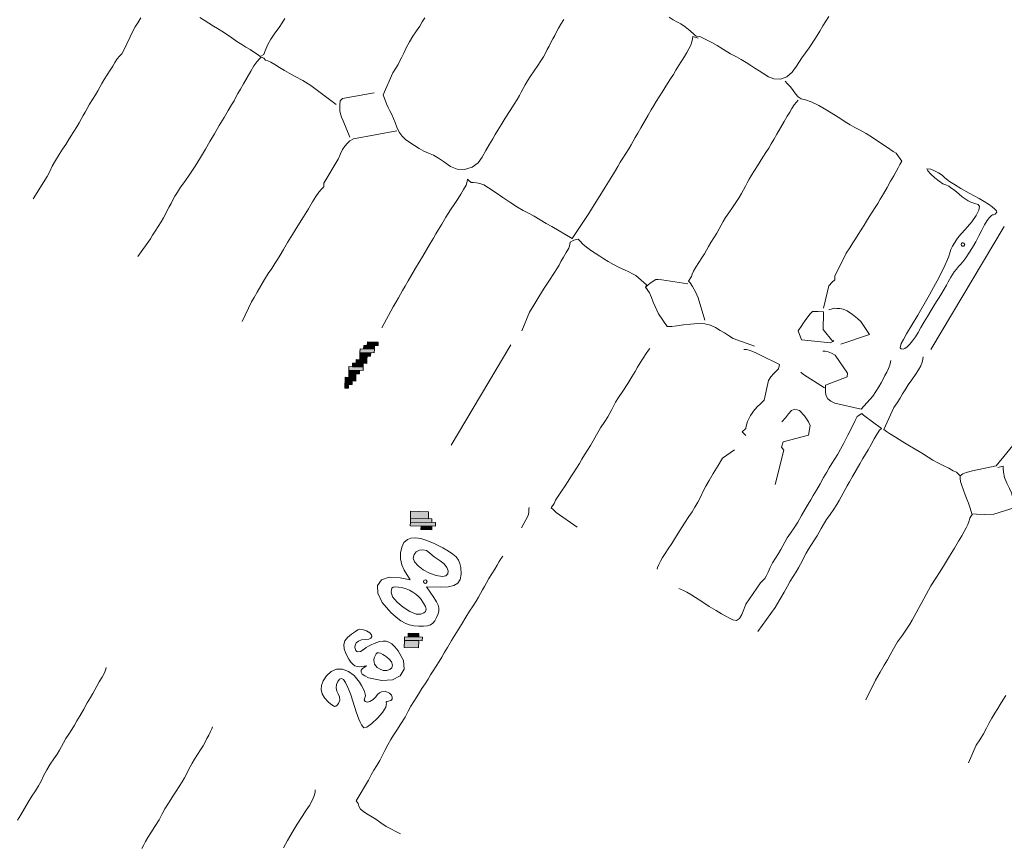
# Model space of a CAD drawing. Units: inches. Extents: x -11805 to 15974, y -19802 to 6145.
# Drawn here: x -1284 to -406, y -8185 to -7448 of the extents above; entities that cross this region are included whole.
import ezdxf

# ---------------------------------------------------------------- set-up
doc = ezdxf.new("R2010")
doc.units = ezdxf.units.IN
doc.header["$MEASUREMENT"] = 0
for name, color, linetype, lineweight in [('RasterToVector-0-1', 9, 'Continuous', 9), ('RasterToVector-0-2', 7, 'Continuous', 9), ('RasterToVector-0-3', 7, 'Continuous', 9), ('X_Arch Site Plan_dwg', 8, 'Continuous', 9)]:
    doc.layers.add(name, color=color, linetype=linetype, lineweight=lineweight)

# ---------------------------------------------------------------- blocks, each defined once
blk = doc.blocks.new('X_Arch Site Plan_dwg-332739-UTILITY OVERALL SITE PLAN')
at = {"layer": 'RasterToVector-0-3', "lineweight": 13}
for points in [[(-3152.52, -13196.97), (-3151.85, -13193.84), (-3164.35, -13191.13), (-3165.03, -13194.26)], [(-3151.85, -13193.84), (-3151.17, -13190.72), (-3160.55, -13188.68), (-3161.23, -13191.81)], [(-3148.04, -13191.39), (-3147.37, -13188.27), (-3156.74, -13186.23), (-3157.42, -13189.36)], [(-3160.81, -13204.99), (-3160.13, -13201.87), (-3169.51, -13199.83), (-3170.19, -13202.96)], [(-3160.13, -13201.87), (-3159.45, -13198.74), (-3165.71, -13197.38), (-3166.39, -13200.51)], [(-3156.33, -13199.42), (-3155.65, -13196.29), (-3165.03, -13194.26), (-3165.71, -13197.38)], [(-3169.1, -13213.02), (-3168.42, -13209.89), (-3177.8, -13207.86), (-3178.47, -13210.98)], [(-3165.29, -13210.57), (-3164.61, -13207.44), (-3177.12, -13204.73), (-3177.8, -13207.86)], [(-3164.61, -13207.44), (-3163.94, -13204.31), (-3173.32, -13202.28), (-3173.99, -13205.41)], [(-3177.38, -13221.04), (-3176.7, -13217.91), (-3182.96, -13216.56), (-3183.63, -13219.68)], [(-3173.58, -13218.59), (-3172.9, -13215.46), (-3182.28, -13213.43), (-3182.96, -13216.56)], [(-3172.9, -13215.46), (-3172.22, -13212.34), (-3178.47, -13210.98), (-3179.15, -13214.11)], [(-3181.19, -13223.49), (-3180.51, -13220.36), (-3183.63, -13219.68), (-3184.31, -13222.81)], [(-3131.23, -13355.43), (-3130.55, -13352.3), (-3149.31, -13348.23), (-3149.98, -13351.36)], [(-3133.68, -13351.62), (-3132.32, -13345.37), (-3147.95, -13341.98), (-3149.31, -13348.23)], [(-3128.78, -13359.23), (-3128.1, -13356.1), (-3149.98, -13351.36), (-3150.66, -13354.49)], [(-3132.58, -13361.68), (-3131.9, -13358.55), (-3141.28, -13356.52), (-3141.96, -13359.65)], [(-3164.32, -13462.82), (-3162.97, -13456.56), (-3175.47, -13453.85), (-3176.83, -13460.1)], [(-3159.84, -13457.24), (-3159.16, -13454.11), (-3174.8, -13450.73), (-3175.47, -13453.85)], [(-3162.29, -13453.44), (-3161.61, -13450.31), (-3170.99, -13448.28), (-3171.67, -13451.4)]]:
    blk.add_hatch(color=250, dxfattribs=at).paths.add_polyline_path(points, flags=0)
at = {"layer": 'RasterToVector-0-1', "color": 250, "lineweight": 13}
for p, q in [((-2664.87, -13289.36), (-2579.48, -13194.41)), ((-3101.08, -13291.11), (-3031.65, -13213.35)), ((-2762.47, -13236.45), (-2761.75, -13235.99)), ((-2752.4, -13238.63), (-2752.78, -13240.39)), ((-2755.58, -13253.29), (-2755.64, -13253.58)), ((-2748.3, -13264.99), (-2749.13, -13265.53)), ((-2621.41, -13404.46), (-2621.77, -13406.12))]:
    blk.add_line(p, q, dxfattribs=at)
at = {"layer": 'RasterToVector-0-1', "color": 250, "lineweight": 13, "flags": 128}
for points in [[(-3173.53, -12888.97), (-3176.62, -12892.39), (-3180.17, -12896.02), (-3184.79, -12900.34), (-3189.43, -12904.76), (-3192.96, -12908.8), (-3195.51, -12912.54), (-3197.27, -12915.44), (-3198.23, -12917.07), (-3201.7, -12917.95), (-3203.2, -12916.4), (-3205.89, -12913.67), (-3209.26, -12910.38), (-3212.51, -12907.43), (-3215.76, -12904.47), (-3219.39, -12900.92), (-3223.32, -12896.9), (-3227.26, -12892.88), (-3230.89, -12889.33), (-3234.13, -12886.37), (-3237.38, -12883.42), (-3240.93, -12879.99), (-3244.48, -12876.56), (-3247.73, -12873.61)], [(-3299.54, -12863.91), (-3303.08, -12867.54), (-3305.92, -12870.71), (-3308.3, -12873.67), (-3319.82, -12889.08), (-3322.18, -12891.94), (-3324.7, -12893.64), (-3327.3, -12895.74), (-3329.91, -12898.34), (-3332.37, -12901.19), (-3335.2, -12904.36), (-3338.63, -12907.91), (-3342.06, -12911.46), (-3344.9, -12914.63), (-3347.26, -12917.5), (-3349.62, -12920.36), (-3352.45, -12923.53), (-3355.88, -12927.08), (-3359.31, -12930.64), (-3362.15, -12933.81), (-3364.51, -12936.67), (-3366.75, -12939.46), (-3368.99, -12942.25), (-3371.35, -12945.11), (-3374.18, -12948.28), (-3377.61, -12951.83), (-3381.04, -12955.39), (-3384, -12958.63), (-3386.95, -12961.88), (-3390.5, -12965.51), (-3394.54, -12969.54), (-3398.67, -12973.97), (-3402.43, -12978.57), (-3405.6, -12982.79), (-3408.68, -12986.63), (-3424.88, -13003.78)], [(-3050.94, -12912.37), (-3053.9, -12915.62), (-3056.85, -12918.87), (-3060.4, -12922.5), (-3064.45, -12926.53), (-3068.58, -12930.95), (-3072.34, -12935.56), (-3075.38, -12939.71), (-3077.85, -12943.06), (-3080.11, -12945.94), (-3082.35, -12948.73), (-3084.83, -12951.67), (-3088.26, -12955.22), (-3100.62, -12972.59), (-3099.18, -12981.09), (-3098.3, -12984.55), (-3097.41, -12988.02), (-3096.53, -12991.48), (-3095.66, -12995.05), (-3094.88, -12999), (-3094.11, -13003.46), (-3092.95, -13008.01), (-3091.08, -13012.1), (-3088.56, -13015.61), (-3085.5, -13018.94), (-3081.97, -13022.46), (-3078.32, -13025.91), (-3074.66, -13028.85), (-3070.82, -13031.43), (-3066.9, -13034.12), (-3062.86, -13037.65), (-3058.44, -13042.29), (-3053.83, -13046.97), (-3048.65, -13050.45), (-3042.05, -13052.08), (-3034.94, -13051.37), (-3029.09, -13048.45), (-3024.47, -13044.13), (-3020.12, -13039.14), (-3015.88, -13034.23), (-3012.23, -13030.11), (-3009.25, -13026.77), (-3006.28, -13023.42), (-3002.5, -13019.23), (-2997.67, -13013.93), (-2992.25, -13008.26), (-2987.41, -13003.37), (-2983.96, -12999.72), (-2981.48, -12996.78), (-2979.24, -12993.99), (-2977, -12991.21), (-2974.64, -12988.34), (-2971.8, -12985.17), (-2968.25, -12981.54), (-2964.23, -12977.61), (-2960.2, -12973.67), (-2956.66, -12970.04), (-2953.82, -12966.87), (-2951.46, -12964.01), (-2949.22, -12961.22), (-2946.98, -12958.43), (-2944.74, -12955.65), (-2942.5, -12952.86), (-2940.26, -12950.07), (-2938.02, -12947.28), (-2935.66, -12944.42), (-2932.82, -12941.25), (-2929.39, -12937.7)], [(-2836.95, -12953.85), (-2833.78, -12956.68), (-2830.91, -12959.04), (-2827.97, -12961.52), (-2824.52, -12964.93), (-2820.76, -12969.32), (-2817.9, -12973.12), (-2816.66, -12974.92), (-2813.3, -12975.95), (-2803.81, -12983.13), (-2799.67, -12986.68), (-2794.77, -12991.43), (-2789.47, -12996.26), (-2784.87, -13000.02), (-2781.05, -13003.2), (-2777.4, -13006.65), (-2773.85, -13010.08), (-2770.6, -13013.03), (-2767.36, -13015.99), (-2763.8, -13019.42), (-2760.06, -13022.89), (-2755.75, -13025.66), (-2750.2, -13026.97), (-2744.07, -13026.05), (-2738.71, -13023.01), (-2733.83, -13018.45), (-2727.67, -13012.21), (-2719.76, -13004.51), (-2712.33, -12997.12), (-2707.36, -12991.66), (-2703.94, -12987.69), (-2700.49, -12984.04), (-2697.06, -12980.49)], [(-3343.16, -13072.23), (-3328.82, -13058.97), (-3326.47, -13056.1), (-3323.63, -13052.93), (-3320.2, -13049.38), (-3316.77, -13045.83), (-3313.94, -13042.66), (-3311.58, -13039.79), (-3309.34, -13037.01), (-3307.09, -13034.22), (-3304.85, -13031.43), (-3302.61, -13028.64), (-3300.25, -13025.78), (-3297.42, -13022.61), (-3293.75, -13018.9), (-3289.11, -13014.49), (-3283.55, -13009.15), (-3277.4, -13002.91), (-3271.15, -12996.29), (-3265.36, -12989.87), (-3260.17, -12983.84), (-3254.97, -12977.8), (-3249.3, -12971.46), (-3243.65, -12965.22), (-3238.8, -12959.83), (-3235.03, -12955.63), (-3232.17, -12952.36), (-3229.81, -12949.5), (-3227.45, -12946.64), (-3224.6, -12943.37), (-3220.94, -12939.25), (-3216.71, -12934.34), (-3212.47, -12929.43), (-3208.72, -12925.33), (-3205.49, -12922.24), (-3202.77, -12920.07), (-3200.97, -12918.83), (-3198.91, -12920.19), (-3197.59, -12922.12), (-3195.57, -12923.17), (-3193.18, -12924.91), (-3190.09, -12927.63), (-3186.54, -12931.06), (-3182.89, -12934.51), (-3179.08, -12937.69), (-3174.37, -12941.47), (-3168.51, -12946.52), (-3162.35, -12952.05), (-3143.29, -12973.16)], [(-3108.09, -12969.34), (-3136.78, -12969.05), (-3139.37, -12970.64), (-3140.17, -12973.84), (-3140.86, -12977.07), (-3141.23, -12979.24), (-3141.3, -12981.88), (-3140.88, -12985.14), (-3140.09, -12988.59), (-3136.89, -13004.01)], [(-3141.54, -13176.48), (-3128.21, -13159.84), (-3124.66, -13156.21), (-3121.83, -13153.04), (-3119.47, -13150.17), (-3117.11, -13147.31), (-3114.25, -13144.04), (-3110.6, -13139.92), (-3106.36, -13135.01), (-3102.01, -13130.02), (-3097.74, -13125.42), (-3093.47, -13120.83), (-3089.11, -13115.84), (-3084.88, -13110.92), (-3081.22, -13106.81), (-3078.25, -13103.46), (-3075.27, -13100.12), (-3071.5, -13095.92), (-3066.67, -13090.63), (-3061.25, -13084.95), (-3056.4, -13080.07), (-3052.83, -13076.34), (-3049.76, -13073.02), (-3046.43, -13069.44), (-3043.51, -13065.88), (-3041.87, -13063.07), (-3041.19, -13060.86), (-3039.95, -13062.67), (-3038.62, -13064.59), (-3036.48, -13065.06), (-3033.96, -13065.7), (-3031.03, -13066.85), (-3027.99, -13068.84), (-3024.32, -13072.19), (-3019.36, -13077.15), (-3013.3, -13083.17), (-3007.24, -13089.19), (-3002.18, -13094.17), (-2997.96, -13097.85), (-2993.66, -13101.13), (-2989.06, -13104.89), (-2984.54, -13109.05), (-2980.01, -13113.2), (-2975.41, -13116.96), (-2959.79, -13130.78), (-2940.95, -13111.84), (-2934.59, -13105.14), (-2928.21, -13098.34), (-2921.94, -13091.62), (-2916.17, -13085.3), (-2911.32, -13079.91), (-2907.55, -13075.71), (-2904.57, -13072.37), (-2901.62, -13069.12), (-2898.19, -13065.57), (-2894.76, -13062.02), (-2891.93, -13058.85), (-2889.57, -13055.98), (-2887.21, -13053.12), (-2884.35, -13049.85), (-2880.7, -13045.73), (-2876.46, -13040.82), (-2872.22, -13035.91), (-2868.57, -13031.79), (-2865.6, -13028.45), (-2862.64, -13025.2), (-2859.21, -13021.65), (-2855.78, -13018.09), (-2852.83, -13014.85), (-2849.87, -13011.6), (-2846.44, -13008.05), (-2843.01, -13004.5), (-2840.06, -13001.25), (-2837.11, -12998), (-2833.68, -12994.45), (-2830.25, -12990.9), (-2827.41, -12987.73), (-2825.05, -12984.86), (-2822.91, -12982.05), (-2821.18, -12979.26), (-2820.14, -12976.82), (-2819.58, -12974.7), (-2815.2, -12977.18)], [(-3094.89, -13006.57), (-3134.1, -13006.25), (-3137.68, -13007.21), (-3140.2, -13008.92), (-3142.8, -13011.01), (-3145.43, -13013.72), (-3148, -13017.05), (-3151.04, -13021.2), (-3167.58, -13039.91), (-3168.38, -13043.11), (-3170.89, -13044.82), (-3173.61, -13046.99), (-3176.84, -13050.08), (-3180.71, -13054.25), (-3185.56, -13059.64), (-3191.33, -13065.96), (-3197.6, -13072.68), (-3203.86, -13079.41), (-3209.63, -13085.73), (-3214.48, -13091.12), (-3218.25, -13095.31), (-3221.23, -13098.66), (-3224.18, -13101.9), (-3227.73, -13105.53), (-3231.78, -13109.57), (-3236.02, -13114.07), (-3240.38, -13119.05), (-3244.61, -13123.97), (-3248.27, -13128.08), (-3251.24, -13131.43), (-3262.79, -13146.93)], [(-2746.4, -13029.73), (-2744.64, -13032.47), (-2742.75, -13035.54), (-2740.87, -13039.12), (-2739.37, -13042.61), (-2737.77, -13045.62), (-2735.38, -13047.77), (-2731.86, -13049.46), (-2727.02, -13052.14), (-2721.05, -13056.71), (-2714.86, -13062.14), (-2709.39, -13067.11), (-2704.82, -13071.48), (-2700.78, -13075.52), (-2697.06, -13079.09), (-2693.32, -13082.15), (-2689.1, -13085.32), (-2684.42, -13089.2), (-2679.51, -13093.94), (-2674.07, -13099.52), (-2668.26, -13105.28), (-2663.69, -13109.65), (-2661.56, -13111.64), (-2657.94, -13119.49), (-2660.18, -13122.27), (-2662.28, -13124.89), (-2664.64, -13127.75), (-2667.5, -13131.02), (-2671.15, -13135.14), (-2675.39, -13140.05), (-2679.63, -13144.96), (-2683.28, -13149.08), (-2686.26, -13152.42), (-2689.21, -13155.67), (-2692.64, -13159.22), (-2696.07, -13162.78), (-2699.02, -13166.02), (-2701.98, -13169.27), (-2705.41, -13172.82), (-2708.84, -13176.37), (-2711.79, -13179.62), (-2714.74, -13182.87), (-2718.29, -13186.5), (-2722.34, -13190.53), (-2736.1, -13208.72), (-2736.9, -13211.92), (-2739.63, -13213.68), (-2743.24, -13216.17), (-2751.58, -13234.82)], [(-2857.46, -13224.97), (-2859.52, -13204.27), (-2861.05, -13198.62), (-2862.52, -13193.59), (-2863.99, -13190), (-2865.1, -13188.02), (-2861.81, -13184.64), (-2860.76, -13182.62), (-2859.01, -13180.24), (-2856.3, -13177.14), (-2852.87, -13173.59), (-2849.44, -13170.04), (-2846.6, -13166.87), (-2844.24, -13164), (-2841.88, -13161.14), (-2839.05, -13157.97), (-2835.62, -13154.42), (-2832.19, -13150.86), (-2829.35, -13147.69), (-2826.99, -13144.83), (-2824.63, -13141.97), (-2821.8, -13138.8), (-2818.25, -13135.17), (-2814.23, -13131.23), (-2810.2, -13127.3), (-2806.65, -13123.67), (-2803.82, -13120.5), (-2801.46, -13117.63), (-2799.22, -13114.85), (-2796.98, -13112.06), (-2794.62, -13109.19), (-2791.78, -13106.02), (-2788.35, -13102.47), (-2784.92, -13098.92), (-2781.97, -13095.67), (-2779.02, -13092.42), (-2775.59, -13088.87), (-2772.16, -13085.32), (-2769.2, -13082.07), (-2766.23, -13078.73), (-2762.57, -13074.61), (-2758.34, -13069.7), (-2754.1, -13064.79), (-2750.45, -13060.67), (-2747.59, -13057.4), (-2745.13, -13054.56), (-2742.52, -13051.95), (-2739.92, -13049.86), (-2738.12, -13048.61)], [(-2818.43, -13256.34), (-2835.83, -13246.02), (-2839.39, -13242.59), (-2842.63, -13239.64), (-2845.88, -13236.68), (-2849.45, -13233.35), (-2853.41, -13230.35), (-2858.27, -13228.27), (-2864.41, -13226.84), (-2870.87, -13225.95), (-2877.04, -13225.63), (-2883.01, -13225.36), (-2887.61, -13224.88), (-2889.69, -13224.53), (-2891.64, -13224.1), (-2897.08, -13211.47), (-2897.97, -13208), (-2898.83, -13204.44), (-2899.61, -13200.49), (-2900.38, -13196.02), (-2901.47, -13191.59), (-2903.97, -13186.14), (-2902.6, -13184.09), (-2910.29, -13174.24), (-2913.08, -13172), (-2915.96, -13169.73), (-2919.31, -13167.27), (-2923.46, -13164.22), (-2927.99, -13160.58), (-2932.03, -13157.05), (-2935.38, -13154.07), (-2938.62, -13151.12), (-2942.18, -13147.69), (-2945.71, -13144.16), (-2948.77, -13140.84), (-2951.33, -13137.52), (-2953.34, -13134.53), (-2954.56, -13132.62), (-2958.56, -13132.68), (-2962.05, -13133.66), (-2962.73, -13135.87), (-2964.36, -13138.68), (-2967.28, -13142.24), (-2970.62, -13145.82), (-2973.45, -13148.99), (-2975.81, -13151.85), (-2978.29, -13154.79), (-2981.74, -13158.44), (-2986.7, -13163.4), (-2992.74, -13169.56), (-2998.99, -13176.19), (-3004.75, -13182.5), (-3009.61, -13187.9), (-3019.61, -13202.91)], [(-2866.31, -13190.32), (-2888.42, -13182.35), (-2891.43, -13181.6), (-2893.67, -13181.11), (-2899.14, -13183.2), (-2903.97, -13186.14), (-2902.86, -13188.12)], [(-3004.95, -13384.43), (-3020.8, -13367.91), (-3022.91, -13364.89), (-3024.13, -13362.99), (-3020.84, -13359.61), (-3019.08, -13357.13), (-3016.15, -13353.98), (-3012.24, -13350.12), (-3008.22, -13346.19), (-3004.67, -13342.56), (-3001.71, -13339.31), (-2998.76, -13336.06), (-2995.33, -13332.51), (-2991.9, -13328.96), (-2988.95, -13325.71), (-2985.99, -13322.47), (-2982.56, -13318.91), (-2979.11, -13315.26), (-2975.93, -13311.45), (-2972.17, -13306.84), (-2967.34, -13301.55), (-2962.62, -13296.74), (-2959.17, -13293.09), (-2956.69, -13290.15), (-2954.45, -13287.36), (-2952.21, -13284.58), (-2949.73, -13281.64), (-2946.28, -13277.99), (-2941.44, -13273.1), (-2936.01, -13267.43), (-2931.18, -13262.13), (-2927.41, -13257.94), (-2924.43, -13254.59), (-2921.48, -13251.35), (-2918.05, -13247.79), (-2914.64, -13244.34), (-2912.03, -13241.73), (-2910.5, -13240.33)], [(-2742.72, -13269.48), (-2715.96, -13265.87), (-2721.12, -13252.88), (-2723.7, -13249.66), (-2727.45, -13245.27), (-2731.31, -13241.37), (-2734.51, -13239.14), (-2737.43, -13237.99), (-2739.95, -13237.34), (-2742.1, -13236.88), (-2747.23, -13237.4)], [(-2841.62, -13333.1), (-2844.07, -13329.29), (-2840.26, -13326.84), (-2839.64, -13324.93), (-2837.7, -13321.16), (-2833.97, -13316.24), (-2829.5, -13312.1), (-2825.87, -13309.51), (-2823.84, -13308.21), (-2819.21, -13305.22), (-2812.28, -13288.82), (-2809.53, -13286.04), (-2806.33, -13283.57), (-2803.34, -13281.56), (-2801.44, -13280.33), (-2799.93, -13276.67), (-2814.84, -13265.25), (-2818.12, -13262.91), (-2821.02, -13260.74), (-2823.82, -13259.01), (-2826.25, -13257.97), (-2828.48, -13257.39)], [(-2759.7, -13272.3), (-2757.47, -13272.88), (-2755.04, -13273.92), (-2752.24, -13275.65), (-2749.55, -13277.87), (-2741.88, -13295.8), (-2742.68, -13299), (-2763.01, -13302.67), (-2763.5, -13304.92), (-2764.29, -13309.05), (-2764.34, -13312.1), (-2763.35, -13315.08), (-2761.15, -13317.7), (-2758, -13320.13), (-2736.15, -13329.77), (-2723.69, -13320.4), (-2720.26, -13316.85), (-2716.83, -13313.3), (-2713.99, -13310.13), (-2711.63, -13307.26), (-2709.39, -13304.48), (-2707.15, -13301.69), (-2705.01, -13298.88), (-2703.28, -13296.08), (-2702.24, -13293.65), (-2701.8, -13292.11)], [(-3440.89, -13591.08), (-3438.65, -13588.29), (-3436.41, -13585.5), (-3433.93, -13582.56), (-3430.48, -13578.91), (-3425.75, -13574.11), (-3420.92, -13568.81), (-3417.16, -13564.2), (-3413.99, -13560.39), (-3410.53, -13556.74), (-3407.11, -13553.19), (-3404.15, -13549.94), (-3401.2, -13546.7), (-3397.77, -13543.14), (-3394.34, -13539.59), (-3391.5, -13536.42), (-3389.14, -13533.56), (-3386.9, -13530.77), (-3384.66, -13527.98), (-3382.3, -13525.12), (-3379.47, -13521.95), (-3376.04, -13518.39), (-3372.61, -13514.84), (-3369.77, -13511.67), (-3367.41, -13508.81), (-3365.17, -13506.02), (-3362.93, -13503.23), (-3360.81, -13500.52), (-3359.18, -13498.21), (-3358.36, -13496.76)], [(-2764.3, -13304.85), (-2780.64, -13289.65), (-2782.52, -13286.99), (-2781.99, -13287.82)], [(-2604.39, -13383.49), (-2627.52, -13402.42), (-2649.05, -13402.66), (-2654.86, -13403.04), (-2658.21, -13403.85), (-2660.81, -13405.02), (-2663.26, -13401.22), (-2665.94, -13399.41), (-2669.5, -13396.49), (-2673.95, -13392.97), (-2678.18, -13389.8), (-2681.91, -13386.74), (-2685.56, -13383.29), (-2689.11, -13379.86), (-2692.36, -13376.91), (-2695.71, -13373.93), (-2699.9, -13370.16), (-2705.19, -13365.33), (-2710.8, -13360.02), (-2715.2, -13355.79), (-2717.52, -13353.76), (-2719.56, -13351.37), (-2706.98, -13333.95), (-2703.53, -13330.3), (-2700.1, -13326.74), (-2697.15, -13323.5), (-2694.2, -13320.25), (-2690.65, -13316.62), (-2686.62, -13312.68), (-2682.6, -13308.75), (-2679.05, -13305.12), (-2676.31, -13301.93), (-2674.46, -13299.06), (-2673.42, -13296.62), (-2672.84, -13294.4), (-2673.42, -13296.62)], [(-2807.64, -13327.37), (-2803.59, -13324.26), (-2800.31, -13321.39), (-2797.14, -13319.01), (-2793.91, -13318.28), (-2790.28, -13320.39), (-2786.73, -13325.76), (-2784.36, -13331.8), (-2783.45, -13335.17), (-2786.57, -13343.39), (-2809.81, -13344.9), (-2812.31, -13349.37), (-2810.81, -13352.36), (-2824.19, -13381.06)], [(-2864.48, -13506.53), (-2845.27, -13488.7), (-2839.74, -13482.54), (-2834.69, -13476.68), (-2830.91, -13471.97), (-2827.73, -13468.16), (-2824.28, -13464.51), (-2820.85, -13460.96), (-2818.01, -13457.79), (-2815.65, -13454.92), (-2813.41, -13452.14), (-2811.17, -13449.35), (-2808.81, -13446.49), (-2805.98, -13443.32), (-2802.55, -13439.76), (-2799.12, -13436.21), (-2796.28, -13433.04), (-2793.92, -13430.18), (-2791.56, -13427.31), (-2788.73, -13424.14), (-2785.18, -13420.51), (-2781.15, -13416.58), (-2777.13, -13412.64), (-2773.58, -13409.01), (-2770.75, -13405.84), (-2768.39, -13402.98), (-2766.15, -13400.19), (-2763.91, -13397.4), (-2761.55, -13394.54), (-2758.69, -13391.27), (-2755.03, -13387.15), (-2750.8, -13382.24), (-2746.56, -13377.33), (-2742.91, -13373.21), (-2739.93, -13369.87), (-2736.96, -13366.52), (-2733.42, -13362.48), (-2729.68, -13357.97), (-2726.27, -13354.01), (-2723.44, -13351.35), (-2721.61, -13350), (-2735.05, -13335.53), (-2736.29, -13333.73), (-2740.75, -13335.42), (-2743.27, -13338.56), (-2746.92, -13343.6), (-2752.05, -13350.26), (-2757.09, -13356.53), (-2760.89, -13361.33), (-2764.07, -13365.15), (-2767.52, -13368.8), (-2770.95, -13372.35), (-2773.91, -13375.6), (-2776.88, -13378.94), (-2780.54, -13383.06), (-2784.77, -13387.97), (-2789.01, -13392.88), (-2792.66, -13397), (-2795.64, -13400.34), (-2798.61, -13403.69), (-2802.27, -13407.81), (-2806.5, -13412.72), (-2810.86, -13417.71), (-2815.11, -13422.21), (-2819.15, -13426.24), (-2822.7, -13429.87), (-2825.54, -13433.04), (-2827.9, -13435.9), (-2830.25, -13438.77), (-2833.09, -13441.94), (-2836.52, -13445.49), (-2839.97, -13449.14), (-2842.91, -13452.8), (-2845.46, -13456.54), (-2847.69, -13459.74), (-2849.21, -13461.56), (-2853.77, -13464.67), (-2870.36, -13480.81), (-2872.92, -13485.06), (-2875.55, -13489.2), (-2878.37, -13492.27), (-2881.35, -13493.26), (-2884.29, -13492.21), (-2887.12, -13490.17), (-2889.98, -13487.81), (-2893.25, -13484.95), (-2897.44, -13481.18), (-2902.74, -13476.35), (-2908.42, -13470.93), (-2913.3, -13466.08), (-2916.95, -13462.63), (-2919.89, -13460.15), (-2922.6, -13458.03), (-2924.91, -13456.41), (-2926.37, -13455.58)], [(-2853.71, -13343.57), (-2865.81, -13348.92), (-2870.94, -13354.67), (-2876.47, -13360.83), (-2881.32, -13366.22), (-2885.12, -13370.52), (-2888.2, -13374.35), (-2891.37, -13378.57), (-2895.01, -13383.1), (-2898.54, -13387.14), (-2901.64, -13390.56), (-2905.21, -13394.29), (-2910.05, -13399.17), (-2915.47, -13404.85), (-2920.42, -13410.22), (-2924.79, -13414.8), (-2928.84, -13418.83), (-2932.38, -13422.46), (-2935.22, -13425.63), (-2937.58, -13428.5), (-2939.7, -13431.21), (-2941.33, -13433.51), (-2942.15, -13434.97)], [(-3053.75, -13375.49), (-3045.71, -13365.78), (-3044.56, -13362.86), (-3043.91, -13360.34), (-3043.58, -13358.78)], [(-3074.8, -13397.12), (-3076.95, -13399), (-3078.96, -13401.23), (-3081.3, -13403.99), (-3084.14, -13407.16), (-3087.57, -13410.72), (-3091, -13414.27), (-3093.83, -13417.44), (-3096.19, -13420.3), (-3098.43, -13423.09), (-3100.67, -13425.88), (-3103.03, -13428.74), (-3105.87, -13431.91), (-3109.42, -13435.54), (-3113.46, -13439.57), (-3117.83, -13444.15), (-3122.8, -13449.62), (-3128.45, -13455.86), (-3134.1, -13462.1), (-3138.95, -13467.5), (-3142.72, -13471.69), (-3145.7, -13475.04), (-3148.65, -13478.28), (-3152.08, -13481.84), (-3155.51, -13485.39), (-3158.46, -13488.63), (-3161.42, -13491.88), (-3164.85, -13495.43), (-3168.28, -13498.99), (-3171.23, -13502.23), (-3174.18, -13505.48), (-3177.61, -13509.03), (-3181.07, -13512.68), (-3184.24, -13516.49), (-3188, -13521.1), (-3192.83, -13526.4), (-3197.56, -13531.2), (-3201.13, -13534.93), (-3204.22, -13538.35), (-3207.76, -13542.39), (-3211.4, -13546.92), (-3214.56, -13551.14), (-3217.62, -13554.88), (-3221.08, -13558.53), (-3224.53, -13562.18), (-3227.59, -13565.92), (-3230.75, -13570.14), (-3245.05, -13586.07), (-3243.87, -13588.67), (-3243.82, -13591.24), (-3242.8, -13594.12), (-3240.71, -13596.72), (-3237.96, -13599.16), (-3234.79, -13602), (-3231.16, -13605.54), (-3227.23, -13609.57), (-3223.29, -13613.59), (-3212.07, -13622.67)], [(-2702.52, -13657.84), (-2692.76, -13643.48), (-2688.71, -13639.45), (-2684.58, -13635.03), (-2680.82, -13630.42), (-2677.66, -13626.2), (-2674.6, -13622.46), (-2671.15, -13618.81), (-2667.72, -13615.26), (-2664.76, -13612.01), (-2661.81, -13608.77), (-2658.38, -13605.21)], [(-2626.29, -13404.32), (-2621.29, -13403.87), (-2621.77, -13406.12), (-2622.25, -13409.29), (-2622.25, -13413.99), (-2621.3, -13419.52), (-2619.85, -13424.64), (-2618.61, -13428.8), (-2618.11, -13442.1), (-2637.91, -13444.25), (-2645.95, -13443.12), (-2652.97, -13441.5), (-2656.99, -13440.22), (-2657.53, -13435.19), (-2658.24, -13430.43), (-2658.96, -13426.7), (-2659.72, -13422.65), (-2660.4, -13418.2), (-2660.97, -13413.78), (-2661.29, -13410.03), (-2661.2, -13407.29), (-2660.81, -13405.02)], [(-3544.83, -13544.92), (-3541.18, -13540.8), (-3536.94, -13535.89), (-3532.59, -13530.9), (-3528.34, -13526.4), (-3524.29, -13522.37), (-3520.73, -13518.64), (-3517.67, -13514.9), (-3514.5, -13510.68), (-3510.74, -13506.07), (-3506.61, -13501.65), (-3502.56, -13497.62), (-3499.02, -13493.99), (-3496.18, -13490.82), (-3493.82, -13487.95), (-3491.46, -13485.09), (-3488.63, -13481.92), (-3485.2, -13478.37), (-3481.77, -13474.82), (-3478.81, -13471.57), (-3475.84, -13468.22), (-3472.18, -13464.11), (-3467.95, -13459.19), (-3463.71, -13454.28), (-3460.06, -13450.16), (-3457.2, -13446.9), (-3454.84, -13444.03), (-3452.48, -13441.17), (-3449.65, -13438), (-3446.31, -13434.42), (-3443.39, -13430.86), (-3441.76, -13428.05), (-3441.21, -13426.43)], [(-2781.66, -13585.04), (-2770, -13569.46), (-2764.47, -13563.29), (-2759.62, -13557.9), (-2755.83, -13553.61), (-2752.63, -13549.7), (-2748.87, -13545.09), (-2743.92, -13539.72), (-2738.6, -13534.53), (-2733.96, -13530.12), (-2730.29, -13526.41), (-2727.46, -13523.24), (-2725.1, -13520.38), (-2722.74, -13517.51), (-2719.86, -13514.15), (-2715.98, -13509.47), (-2710.94, -13503.19), (-2705.18, -13496.46), (-2699.62, -13490.61), (-2694.61, -13485.46), (-2689.53, -13479.91), (-2683.88, -13473.67), (-2678.23, -13467.43), (-2673.38, -13462.03), (-2669.6, -13457.84), (-2666.75, -13454.57), (-2664.39, -13451.71), (-2662.24, -13448.9), (-2660.51, -13446.1), (-2659.47, -13443.67), (-2656.32, -13440.46)], [(-3316.72, -13614.72), (-3314.48, -13611.93), (-3312.12, -13609.07), (-3309.26, -13605.8), (-3305.49, -13601.61), (-3300.66, -13596.31), (-3295.24, -13590.63), (-3290.39, -13585.75), (-3286.94, -13582.1), (-3284.46, -13579.16), (-3282.32, -13576.35), (-3280.59, -13573.55), (-3279.55, -13571.12), (-3279.11, -13569.58)]]:
    blk.add_lwpolyline(points, dxfattribs=at)
blk.add_lwpolyline([(-2772.29, -13244.96), (-2769.94, -13242.61), (-2766.99, -13239.87), (-2764.27, -13237.7), (-2761.75, -13235.99), (-2756.94, -13236.93), (-2752.28, -13238.05), (-2752.78, -13240.39), (-2753.53, -13243.81), (-2754.48, -13248.21), (-2755.24, -13251.73), (-2755.64, -13253.58), (-2749.13, -13265.53), (-2751.5, -13266.55), (-2776.43, -13258.9), (-2777.87, -13250.4), (-2773.72, -13246.39)], close=True, dxfattribs=at)
at = {"layer": 'RasterToVector-0-2', "color": 250, "lineweight": 13, "flags": 128}
for points in [[(-2637.31, -13130.48), (-2633.93, -13131.49), (-2630.89, -13133.61), (-2627.72, -13136.23), (-2624.99, -13138.9), (-2623.27, -13141.2), (-2621.97, -13143.03), (-2619.56, -13145.63), (-2615.93, -13149.09), (-2610.96, -13153.52), (-2604.55, -13159.02), (-2596.58, -13165.68), (-2592.76, -13169), (-2589.42, -13172.16), (-2586.7, -13175.02), (-2584.72, -13177.45), (-2583.61, -13179.3), (-2583.49, -13180.43), (-2585.33, -13181.98), (-2586.86, -13182.22), (-2587.59, -13182.05), (-2588.74, -13182.4), (-2590.68, -13183.88), (-2593.26, -13186.35), (-2596.33, -13189.64), (-2599.72, -13193.6), (-2603.3, -13198.08), (-2607.07, -13202.77), (-2610.98, -13207.33), (-2614.86, -13211.56), (-2618.48, -13215.23), (-2621.65, -13218.14), (-2624.17, -13220.06), (-2626.37, -13221.6), (-2628.67, -13223.42), (-2630.95, -13225.4), (-2633.07, -13227.45), (-2634.93, -13229.44), (-2636.41, -13231.28), (-2637.99, -13233.32), (-2640.14, -13235.91), (-2642.7, -13238.87), (-2645.54, -13242.04), (-2648.51, -13245.25), (-2651.46, -13248.34), (-2654.64, -13251.68), (-2658.27, -13255.59), (-2662.14, -13259.84), (-2666.03, -13264.2), (-2669.73, -13268.43), (-2673.04, -13272.31), (-2676.15, -13275.75), (-2679.29, -13278.78), (-2682.3, -13281.28), (-2685.04, -13283.12), (-2687.33, -13284.2), (-2689.04, -13284.39), (-2690.63, -13283.8), (-2691.31, -13282.83), (-2689.61, -13279.04), (-2687.09, -13275.9), (-2683.36, -13271.7), (-2670.31, -13257.15), (-2658.19, -13243.13), (-2647.61, -13230.39), (-2639.15, -13219.66), (-2633.43, -13211.68), (-2631.02, -13207.18), (-2630.15, -13205.31), (-2628.29, -13202.83), (-2625.6, -13199.91), (-2622.26, -13196.72), (-2618.42, -13193.41), (-2614.24, -13190.17), (-2607.15, -13184.61), (-2602, -13179.82), (-2598.82, -13175.86), (-2597.62, -13172.75), (-2598.43, -13170.52), (-2601.27, -13169.21), (-2604.55, -13167.38), (-2606.64, -13165.64), (-2608.87, -13163.5), (-2611.14, -13161.06), (-2613.31, -13158.42), (-2615.42, -13155.79), (-2617.5, -13153.37), (-2619.45, -13151.27), (-2621.18, -13149.59), (-2623.56, -13147.9), (-2625.77, -13146.5), (-2628.73, -13143.59), (-2631.9, -13139.86), (-2634.74, -13135.98), (-2636.72, -13132.62)], [(-2617.11, -13203.42), (-2617.6, -13201.9), (-2618.34, -13201.51), (-2619.17, -13201.56), (-2619.86, -13202), (-2620.24, -13202.74), (-2620.2, -13203.57), (-2619.76, -13204.26), (-2619.02, -13204.64), (-2618.18, -13204.6)], [(-3155.55, -13365.98), (-3152.18, -13365.42), (-3148.26, -13365.94), (-3143.74, -13367.57), (-3138.56, -13370.33), (-3132.69, -13374.24), (-3126.07, -13379.32), (-3121.5, -13383.22), (-3118.12, -13386.61), (-3115.79, -13389.73), (-3114.38, -13392.82), (-3113.73, -13396.11), (-3113.71, -13399.83), (-3114.52, -13405.74), (-3116.23, -13410.08), (-3118.96, -13412.95), (-3122.85, -13414.44), (-3128.03, -13414.63), (-3134.64, -13413.6), (-3146.98, -13410.93), (-3142.45, -13421.48), (-3140.86, -13425.48), (-3139.95, -13428.7), (-3139.73, -13431.43), (-3140.22, -13433.93), (-3141.41, -13436.46), (-3143.34, -13439.29), (-3145.48, -13441.84), (-3147.62, -13443.61), (-3149.98, -13444.65), (-3152.77, -13445.02), (-3156.21, -13444.79), (-3160.5, -13444), (-3164.75, -13442.84), (-3168.5, -13441.23), (-3171.95, -13439.02), (-3175.3, -13436.05), (-3178.76, -13432.17), (-3182.53, -13427.24), (-3188.42, -13416.97), (-3190.64, -13408.14), (-3189.48, -13401.32), (-3185.19, -13397.05), (-3178.06, -13395.89), (-3168.35, -13398.4), (-3159.98, -13401.87), (-3163.6, -13392.44), (-3164.85, -13387.25), (-3164.88, -13381.8), (-3163.84, -13376.52), (-3161.85, -13371.84), (-3159.05, -13368.19)], [(-3130.53, -13390.3), (-3132.05, -13388.88), (-3133.6, -13387.32), (-3135.09, -13385.71), (-3136.44, -13384.13), (-3138.42, -13381.42), (-3140.72, -13379), (-3143.67, -13377.75), (-3146.86, -13377.6), (-3149.86, -13378.51), (-3152.26, -13380.43), (-3153.63, -13383.3), (-3153.16, -13386.87), (-3150.71, -13391.06), (-3146.8, -13395.4), (-3141.92, -13399.41), (-3136.59, -13402.6), (-3131.3, -13404.51), (-3128.05, -13404.49), (-3126.02, -13403.03), (-3125.24, -13400.5), (-3125.71, -13397.28), (-3127.47, -13393.75)], [(-3154.31, -13420.04), (-3155.69, -13417.73), (-3157.6, -13415.36), (-3159.91, -13413.05), (-3162.49, -13410.92), (-3165.2, -13409.09), (-3167.92, -13407.68), (-3171.51, -13406.23), (-3174.18, -13405.43), (-3176.09, -13405.32), (-3177.4, -13405.91), (-3178.89, -13409.33), (-3178.26, -13413.72), (-3175.34, -13419.14), (-3170.93, -13424.72), (-3165.79, -13429.61), (-3160.72, -13432.96), (-3156.49, -13433.9), (-3153.71, -13433.22), (-3151.93, -13432.1), (-3151.12, -13430.38), (-3151.27, -13427.9), (-3152.34, -13424.5)], [(-3145.53, -13406.33), (-3146.02, -13404.82), (-3146.76, -13404.43), (-3147.59, -13404.48), (-3148.28, -13404.91), (-3148.66, -13405.66), (-3148.62, -13406.49), (-3148.18, -13407.17), (-3147.44, -13407.56), (-3146.6, -13407.51)], [(-3220.69, -13439.33), (-3216.85, -13437.7), (-3214.27, -13436.72), (-3212.49, -13436.39), (-3209.3, -13437.63), (-3206.93, -13439.2), (-3204.43, -13441.29), (-3203.21, -13443.27), (-3203.19, -13444.97), (-3204.31, -13446.19), (-3206.5, -13446.74), (-3209.68, -13446.44), (-3212.98, -13446.11), (-3215.8, -13446.58), (-3218, -13447.74), (-3219.47, -13449.49), (-3220.05, -13451.71), (-3219.63, -13454.31), (-3219.05, -13455.37), (-3218.2, -13456.02), (-3215.7, -13456.1), (-3212.13, -13454.56), (-3210.18, -13453.61), (-3207.84, -13452.74), (-3205.25, -13451.99), (-3202.55, -13451.38), (-3199.88, -13450.96), (-3197.38, -13450.76), (-3194.23, -13450.87), (-3191.6, -13451.51), (-3189.31, -13452.8), (-3187.19, -13454.88), (-3185.06, -13457.88), (-3182.76, -13461.95), (-3179.59, -13471.49), (-3180.63, -13479), (-3185.2, -13484.07), (-3192.59, -13486.27), (-3202.14, -13485.19), (-3213.14, -13480.41), (-3216.19, -13478.28), (-3218.1, -13476.22), (-3218.87, -13474.31), (-3218.49, -13472.63), (-3216.94, -13471.26), (-3214.23, -13470.3), (-3213.02, -13469.85), (-3213.24, -13469.69), (-3215.21, -13469.52), (-3219.22, -13469.37), (-3221.25, -13468.73), (-3223.04, -13467.59), (-3224.62, -13465.91), (-3226.02, -13463.67), (-3227.29, -13460.82), (-3229.06, -13455.34), (-3229.74, -13450.8), (-3229.29, -13447.07), (-3227.66, -13444.01), (-3224.81, -13441.47)], [(-3190.37, -13470.57), (-3191.74, -13468.04), (-3194.05, -13465.12), (-3195.4, -13463.7), (-3196.79, -13462.42), (-3198.62, -13461.02), (-3200.14, -13460.27), (-3201.44, -13460.17), (-3202.59, -13460.74), (-3204.83, -13463.98), (-3205.59, -13465.9), (-3205.67, -13469.56), (-3203.86, -13472.97), (-3202.23, -13474.58), (-3199.04, -13476.57), (-3195.88, -13477.35), (-3193.1, -13477.02), (-3191.03, -13475.7), (-3190.01, -13473.52)], [(-3249.87, -13471.67), (-3244.97, -13468.49), (-3239.79, -13467.46), (-3234.61, -13468.48), (-3229.72, -13471.42), (-3225.42, -13476.18), (-3221.99, -13482.63), (-3220.79, -13485.91), (-3219.85, -13489.02), (-3219.21, -13491.81), (-3218.88, -13494.15), (-3218.9, -13495.89), (-3220.74, -13499.18), (-3220.37, -13500.74), (-3218.66, -13501.51), (-3216.07, -13501.42), (-3213.06, -13500.38), (-3210.1, -13498.34), (-3208.19, -13496.8), (-3206.28, -13495.68), (-3204.39, -13494.98), (-3200.93, -13494.92), (-3197.37, -13497.45), (-3196.14, -13499.54), (-3195.77, -13501.57), (-3196.24, -13503.23), (-3197.55, -13504.22), (-3199.68, -13504.25), (-3201.22, -13504.25), (-3201.75, -13504.52), (-3202.08, -13504.95), (-3202.2, -13505.51), (-3202.07, -13506.19), (-3203.14, -13509.11), (-3206.96, -13513.15), (-3212.36, -13517.46), (-3218.14, -13521.18), (-3223.1, -13523.45), (-3226.04, -13523.4), (-3227.57, -13520.36), (-3228.3, -13517.88), (-3228.96, -13514.94), (-3229.5, -13511.69), (-3229.9, -13508.29), (-3230.84, -13499.23), (-3231.91, -13491.54), (-3233.07, -13485.34), (-3234.31, -13480.7), (-3235.6, -13477.74), (-3236.94, -13476.53), (-3239.02, -13476.82), (-3240.89, -13478.36), (-3242.35, -13480.77), (-3243.24, -13483.66), (-3243.4, -13486.65), (-3242.64, -13489.36), (-3241.82, -13492.32), (-3242.27, -13495.29), (-3243.93, -13497.91), (-3245.37, -13499.21), (-3246.66, -13499.84), (-3247.92, -13499.73), (-3250.88, -13497.13), (-3252.83, -13494.55), (-3255.3, -13490.42), (-3256.59, -13486.51), (-3256.71, -13482.76), (-3255.63, -13479.08), (-3253.35, -13475.41)]]:
    blk.add_lwpolyline(points, close=True, dxfattribs=at)
at = {"layer": 'RasterToVector-0-3', "color": 250, "lineweight": 13}
for p, q in [((-3164.35, -13191.13), (-3165.03, -13194.26)), ((-3151.85, -13193.84), (-3164.35, -13191.13)), ((-3160.55, -13188.68), (-3161.23, -13191.81)), ((-3151.17, -13190.72), (-3160.55, -13188.68)), ((-3156.74, -13186.23), (-3157.42, -13189.36)), ((-3157.42, -13189.36), (-3148.04, -13191.39)), ((-3147.37, -13188.27), (-3156.74, -13186.23)), ((-3151.85, -13193.84), (-3151.17, -13190.72)), ((-3148.04, -13191.39), (-3147.37, -13188.27)), ((-3169.51, -13199.83), (-3170.19, -13202.96)), ((-3160.13, -13201.87), (-3169.51, -13199.83)), ((-3165.71, -13197.38), (-3166.39, -13200.51)), ((-3165.03, -13194.26), (-3165.71, -13197.38)), ((-3159.45, -13198.74), (-3165.71, -13197.38)), ((-3165.71, -13197.38), (-3156.33, -13199.42)), ((-3155.65, -13196.29), (-3165.03, -13194.26)), ((-3165.03, -13194.26), (-3152.52, -13196.97)), ((-3161.23, -13191.81), (-3151.85, -13193.84)), ((-3160.13, -13201.87), (-3159.45, -13198.74)), ((-3156.33, -13199.42), (-3155.65, -13196.29)), ((-3152.52, -13196.97), (-3151.85, -13193.84)), ((-3177.8, -13207.86), (-3178.47, -13210.98)), ((-3177.12, -13204.73), (-3177.8, -13207.86)), ((-3168.42, -13209.89), (-3177.8, -13207.86)), ((-3177.8, -13207.86), (-3165.29, -13210.57)), ((-3164.61, -13207.44), (-3177.12, -13204.73)), ((-3173.32, -13202.28), (-3173.99, -13205.41)), ((-3173.99, -13205.41), (-3164.61, -13207.44)), ((-3163.94, -13204.31), (-3173.32, -13202.28)), ((-3170.19, -13202.96), (-3160.81, -13204.99)), ((-3166.39, -13200.51), (-3160.13, -13201.87)), ((-3165.29, -13210.57), (-3164.61, -13207.44)), ((-3164.61, -13207.44), (-3163.94, -13204.31)), ((-3160.81, -13204.99), (-3160.13, -13201.87)), ((-3182.96, -13216.56), (-3183.63, -13219.68)), ((-3182.28, -13213.43), (-3182.96, -13216.56)), ((-3176.7, -13217.91), (-3182.96, -13216.56)), ((-3182.96, -13216.56), (-3173.58, -13218.59)), ((-3172.9, -13215.46), (-3182.28, -13213.43)), ((-3178.47, -13210.98), (-3179.15, -13214.11)), ((-3179.15, -13214.11), (-3172.9, -13215.46)), ((-3172.22, -13212.34), (-3178.47, -13210.98)), ((-3178.47, -13210.98), (-3169.1, -13213.02)), ((-3173.58, -13218.59), (-3172.9, -13215.46)), ((-3172.9, -13215.46), (-3172.22, -13212.34)), ((-3169.1, -13213.02), (-3168.42, -13209.89)), ((-3183.63, -13219.68), (-3184.31, -13222.81)), ((-3184.31, -13222.81), (-3181.19, -13223.49)), ((-3180.51, -13220.36), (-3183.63, -13219.68)), ((-3183.63, -13219.68), (-3177.38, -13221.04)), ((-3181.19, -13223.49), (-3180.51, -13220.36)), ((-3177.38, -13221.04), (-3176.7, -13217.91)), ((-3149.31, -13348.23), (-3149.98, -13351.36)), ((-3147.95, -13341.98), (-3149.31, -13348.23)), ((-3130.55, -13352.3), (-3149.31, -13348.23)), ((-3149.31, -13348.23), (-3133.68, -13351.62)), ((-3132.32, -13345.37), (-3147.95, -13341.98)), ((-3133.68, -13351.62), (-3132.32, -13345.37)), ((-3149.98, -13351.36), (-3150.66, -13354.49)), ((-3150.66, -13354.49), (-3128.78, -13359.23)), ((-3128.1, -13356.1), (-3149.98, -13351.36)), ((-3149.98, -13351.36), (-3131.23, -13355.43)), ((-3141.28, -13356.52), (-3141.96, -13359.65)), ((-3131.9, -13358.55), (-3141.28, -13356.52)), ((-3131.23, -13355.43), (-3130.55, -13352.3)), ((-3128.78, -13359.23), (-3128.1, -13356.1)), ((-3141.96, -13359.65), (-3132.58, -13361.68)), ((-3132.58, -13361.68), (-3131.9, -13358.55)), ((-3175.47, -13453.85), (-3176.83, -13460.1)), ((-3174.8, -13450.73), (-3175.47, -13453.85)), ((-3162.97, -13456.56), (-3175.47, -13453.85)), ((-3175.47, -13453.85), (-3159.84, -13457.24)), ((-3159.16, -13454.11), (-3174.8, -13450.73)), ((-3170.99, -13448.28), (-3171.67, -13451.4)), ((-3171.67, -13451.4), (-3162.29, -13453.44)), ((-3161.61, -13450.31), (-3170.99, -13448.28)), ((-3162.29, -13453.44), (-3161.61, -13450.31)), ((-3159.84, -13457.24), (-3159.16, -13454.11)), ((-3176.83, -13460.1), (-3164.32, -13462.82)), ((-3164.32, -13462.82), (-3162.97, -13456.56))]:
    blk.add_line(p, q, dxfattribs=at)

msp = doc.modelspace()

# ---------------------------------------------------------------- block references
at = {"layer": 'X_Arch Site Plan_dwg', "color": 250, "lineweight": 13, "rotation": 11.07244370429651}
msp.add_blockref('X_Arch Site Plan_dwg-332739-UTILITY OVERALL SITE PLAN', (-408.49, 5811.42), dxfattribs=at)

doc.saveas('drawing.dxf')
